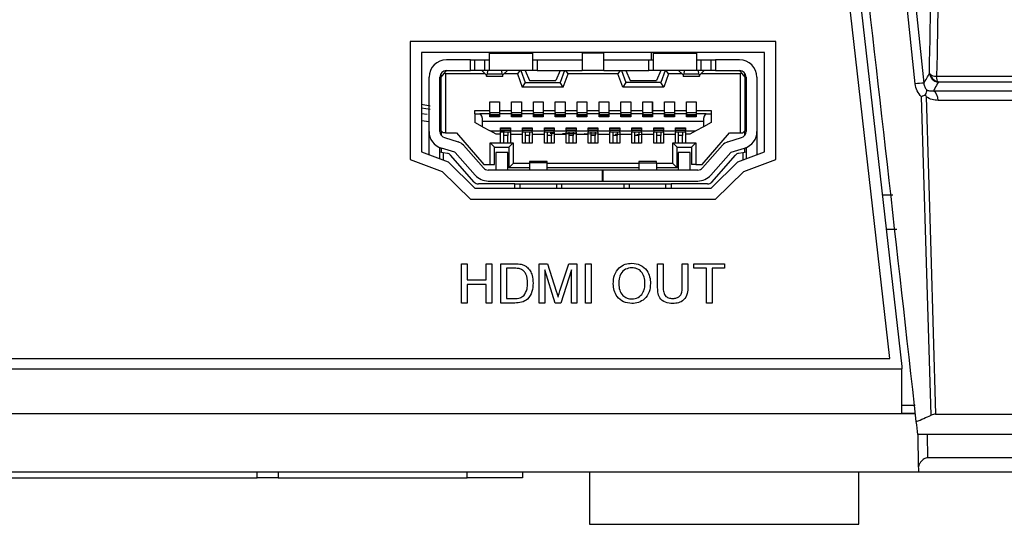
# Model space of a CAD drawing. Units: inches. Extents: x 0 to 34, y 0 to 22.
# Drawn here: x 25.1 to 26, y 9.4 to 9.8 of the extents above; entities that cross this region are included whole.
import ezdxf

# ---------------------------------------------------------------- set-up
doc = ezdxf.new("R2010")
doc.units = ezdxf.units.IN
doc.header["$MEASUREMENT"] = 0

msp = doc.modelspace()

# ---------------------------------------------------------------- linework, layer by layer
at = {"color": 7, "linetype": 'Continuous', "lineweight": 25}
for p, q in [((25.84713, 9.93776), (25.894, 9.52485)), ((25.90609, 9.77961), (25.88895, 9.94182)), ((25.89672, 9.94223), (25.91383, 9.78002)), ((25.88311, 9.53215), (25.83719, 9.93662)), ((25.78049, 9.81776), (25.45144, 9.81776)), ((25.45144, 9.81776), (25.45144, 9.71146)), ((25.78049, 9.71146), (25.78049, 9.81776)), ((25.77049, 9.80776), (25.46144, 9.80776)), ((25.46144, 9.80776), (25.46144, 9.71839)), ((25.52246, 9.80776), (25.52246, 9.80716)), ((25.52246, 9.80716), (25.56183, 9.80716)), ((25.52246, 9.80716), (25.52246, 9.79141)), ((25.56183, 9.80716), (25.56183, 9.80776)), ((25.56183, 9.79141), (25.56183, 9.80716)), ((25.60612, 9.80776), (25.60612, 9.80716)), ((25.62581, 9.80716), (25.60612, 9.80716)), ((25.60612, 9.80716), (25.60612, 9.79141)), ((25.62581, 9.80716), (25.62581, 9.80776)), ((25.62581, 9.79141), (25.62581, 9.80716)), ((25.66834, 9.80776), (25.66845, 9.80126)), ((25.6701, 9.80776), (25.6701, 9.80716)), ((25.6701, 9.80716), (25.6701, 9.79141)), ((25.6701, 9.80716), (25.70947, 9.80716)), ((25.70947, 9.80716), (25.70947, 9.80776)), ((25.70947, 9.79141), (25.70947, 9.80716)), ((25.77049, 9.71839), (25.77049, 9.80776)), ((25.50573, 9.80126), (25.48407, 9.80126)), ((25.50573, 9.79141), (25.50573, 9.80126)), ((25.50573, 9.80126), (25.50966, 9.80126)), ((25.50966, 9.79141), (25.50966, 9.80126)), ((25.50966, 9.80126), (25.51852, 9.80126)), ((25.51852, 9.79141), (25.51852, 9.80126)), ((25.51852, 9.80126), (25.52246, 9.80126)), ((25.56183, 9.80126), (25.56577, 9.80126)), ((25.56577, 9.80126), (25.56577, 9.79141)), ((25.56577, 9.80126), (25.60612, 9.80126)), ((25.62581, 9.80126), (25.66616, 9.80126)), ((25.66616, 9.79141), (25.66616, 9.80126)), ((25.66616, 9.80126), (25.6701, 9.80126)), ((25.70947, 9.80126), (25.7134, 9.80126)), ((25.7134, 9.79141), (25.7134, 9.80126)), ((25.7134, 9.80126), (25.72226, 9.80126)), ((25.72226, 9.79141), (25.72226, 9.80126)), ((25.72226, 9.80126), (25.7262, 9.80126)), ((25.7262, 9.80126), (25.7262, 9.79141)), ((25.74785, 9.80126), (25.7262, 9.80126)), ((25.47915, 9.78551), (25.48228, 9.78927)), ((25.47915, 9.78551), (25.47915, 9.78877)), ((25.48228, 9.78927), (25.48407, 9.79141)), ((25.48309, 9.78846), (25.48228, 9.78927)), ((25.48309, 9.78846), (25.48309, 9.73531)), ((25.51895, 9.78846), (25.48309, 9.78846)), ((25.48407, 9.79141), (25.50573, 9.79141)), ((25.50966, 9.79141), (25.50573, 9.79141)), ((25.51852, 9.79141), (25.50966, 9.79141)), ((25.51606, 9.79126), (25.51606, 9.79141)), ((25.51961, 9.78782), (25.51606, 9.79126)), ((25.52246, 9.79141), (25.51852, 9.79141)), ((25.52097, 9.79141), (25.52058, 9.78837)), ((25.53419, 9.78837), (25.52058, 9.78837)), ((25.56183, 9.79141), (25.52246, 9.79141)), ((25.53419, 9.78837), (25.53379, 9.79141)), ((25.5387, 9.79126), (25.53516, 9.78782)), ((25.54789, 9.78846), (25.53581, 9.78846)), ((25.5387, 9.79141), (25.5387, 9.79126)), ((25.54996, 9.79141), (25.54789, 9.78846)), ((25.54789, 9.78846), (25.55218, 9.77665)), ((25.551, 9.79141), (25.55494, 9.78059)), ((25.55494, 9.79141), (25.55888, 9.78256)), ((25.56577, 9.79141), (25.56183, 9.79141)), ((25.56577, 9.79141), (25.60612, 9.79141)), ((25.58644, 9.79141), (25.5825, 9.78256)), ((25.59037, 9.79141), (25.58644, 9.78059)), ((25.58919, 9.77665), (25.59349, 9.78846)), ((25.59349, 9.78846), (25.59142, 9.79141)), ((25.63844, 9.78846), (25.59349, 9.78846)), ((25.62581, 9.79141), (25.60612, 9.79141)), ((25.62581, 9.79141), (25.66616, 9.79141)), ((25.64051, 9.79141), (25.63844, 9.78846)), ((25.64273, 9.77665), (25.63844, 9.78846)), ((25.64155, 9.79141), (25.64549, 9.78059)), ((25.64549, 9.79141), (25.64943, 9.78256)), ((25.6701, 9.79141), (25.66616, 9.79141)), ((25.70947, 9.79141), (25.6701, 9.79141)), ((25.67699, 9.79141), (25.67305, 9.78256)), ((25.68092, 9.79141), (25.67699, 9.78059)), ((25.68404, 9.78846), (25.67974, 9.77665)), ((25.68404, 9.78846), (25.68197, 9.79141)), ((25.69611, 9.78846), (25.68404, 9.78846)), ((25.69323, 9.79126), (25.69323, 9.79141)), ((25.69323, 9.79126), (25.69677, 9.78782)), ((25.69813, 9.79141), (25.69774, 9.78837)), ((25.71135, 9.78837), (25.69774, 9.78837)), ((25.7134, 9.79141), (25.70947, 9.79141)), ((25.71135, 9.78837), (25.71096, 9.79141)), ((25.71232, 9.78782), (25.71587, 9.79126)), ((25.74884, 9.78846), (25.71298, 9.78846)), ((25.72226, 9.79141), (25.7134, 9.79141)), ((25.71587, 9.79141), (25.71587, 9.79126)), ((25.7262, 9.79141), (25.72226, 9.79141)), ((25.7262, 9.79141), (25.74785, 9.79141)), ((25.74785, 9.79141), (25.74964, 9.78927)), ((25.74964, 9.78927), (25.74884, 9.78846)), ((25.74884, 9.73531), (25.74884, 9.78846)), ((25.74964, 9.78927), (25.75277, 9.78551)), ((25.75277, 9.78551), (25.75277, 9.78877)), ((25.46833, 9.73672), (25.46833, 9.78551)), ((25.47817, 9.73672), (25.47817, 9.78551)), ((25.47915, 9.73728), (25.47915, 9.78551)), ((25.52005, 9.78649), (25.53471, 9.78649)), ((25.55494, 9.78059), (25.55218, 9.77665)), ((25.55494, 9.78059), (25.58644, 9.78059)), ((25.55888, 9.78256), (25.5825, 9.78256)), ((25.58919, 9.77665), (25.58644, 9.78059)), ((25.64549, 9.78059), (25.64273, 9.77665)), ((25.67699, 9.78059), (25.64549, 9.78059)), ((25.64943, 9.78256), (25.67305, 9.78256)), ((25.67974, 9.77665), (25.67699, 9.78059)), ((25.69722, 9.78649), (25.71188, 9.78649)), ((25.75277, 9.78551), (25.75277, 9.73728)), ((25.75376, 9.78551), (25.75376, 9.73672)), ((25.7636, 9.78551), (25.7636, 9.73672)), ((25.58919, 9.77665), (25.55218, 9.77665)), ((25.67974, 9.77665), (25.64273, 9.77665)), ((25.47915, 9.76759), (25.47817, 9.76759)), ((25.52295, 9.76346), (25.53181, 9.76346)), ((25.52295, 9.75539), (25.52295, 9.76346)), ((25.53181, 9.76346), (25.53181, 9.75539)), ((25.54264, 9.76346), (25.55149, 9.76346)), ((25.54264, 9.75539), (25.54264, 9.76346)), ((25.55149, 9.76346), (25.55149, 9.75539)), ((25.56232, 9.76346), (25.57118, 9.76346)), ((25.56232, 9.75539), (25.56232, 9.76346)), ((25.57118, 9.76346), (25.57118, 9.75539)), ((25.58201, 9.76346), (25.59087, 9.76346)), ((25.58201, 9.75539), (25.58201, 9.76346)), ((25.59087, 9.76346), (25.59087, 9.75539)), ((25.60169, 9.76346), (25.61055, 9.76346)), ((25.60169, 9.75539), (25.60169, 9.76346)), ((25.61055, 9.76346), (25.61055, 9.75539)), ((25.62138, 9.76346), (25.63024, 9.76346)), ((25.62138, 9.75539), (25.62138, 9.76346)), ((25.63024, 9.76346), (25.63024, 9.75539)), ((25.64106, 9.76346), (25.64992, 9.76346)), ((25.64106, 9.75539), (25.64106, 9.76346)), ((25.64992, 9.76346), (25.64992, 9.75539)), ((25.66075, 9.76346), (25.66961, 9.76346)), ((25.66075, 9.75539), (25.66075, 9.76346)), ((25.66911, 9.76346), (25.66928, 9.75362)), ((25.66961, 9.76346), (25.66961, 9.75539)), ((25.68043, 9.76346), (25.68929, 9.76346)), ((25.68043, 9.75539), (25.68043, 9.76346)), ((25.68929, 9.76346), (25.68929, 9.75539)), ((25.70012, 9.76346), (25.70898, 9.76346)), ((25.70012, 9.75539), (25.70012, 9.76346)), ((25.70898, 9.76346), (25.70898, 9.75539)), ((25.75277, 9.76759), (25.75376, 9.76759)), ((25.46144, 9.75294), (25.46656, 9.75207)), ((25.47817, 9.75421), (25.47915, 9.75421)), ((25.47915, 9.75401), (25.47817, 9.75401)), ((25.50966, 9.75539), (25.52295, 9.75539)), ((25.50966, 9.75244), (25.50966, 9.75539)), ((25.50966, 9.75244), (25.50966, 9.74456)), ((25.50966, 9.75244), (25.51414, 9.75244)), ((25.52295, 9.75244), (25.51414, 9.75244)), ((25.52295, 9.75362), (25.52295, 9.75539)), ((25.52295, 9.75362), (25.53181, 9.75362)), ((25.52295, 9.75362), (25.52295, 9.75244)), ((25.52295, 9.74968), (25.52295, 9.75244)), ((25.52295, 9.75187), (25.53181, 9.75187)), ((25.53181, 9.75539), (25.53181, 9.75362)), ((25.53181, 9.75539), (25.54264, 9.75539)), ((25.53181, 9.75362), (25.53181, 9.75244)), ((25.53181, 9.75244), (25.53181, 9.74968)), ((25.54264, 9.75244), (25.53181, 9.75244)), ((25.54264, 9.75362), (25.54264, 9.75539)), ((25.54264, 9.75362), (25.55149, 9.75362)), ((25.54264, 9.75362), (25.54264, 9.75244)), ((25.54264, 9.74968), (25.54264, 9.75244)), ((25.54264, 9.75187), (25.55149, 9.75187)), ((25.55149, 9.75539), (25.55149, 9.75362)), ((25.55149, 9.75539), (25.56232, 9.75539)), ((25.55149, 9.75362), (25.55149, 9.75244)), ((25.55149, 9.75244), (25.55149, 9.74968)), ((25.56232, 9.75244), (25.55149, 9.75244)), ((25.56232, 9.75362), (25.56232, 9.75539)), ((25.56232, 9.75362), (25.57118, 9.75362)), ((25.56232, 9.75362), (25.56232, 9.75244)), ((25.56232, 9.74968), (25.56232, 9.75244)), ((25.56232, 9.75187), (25.57118, 9.75187)), ((25.57118, 9.75539), (25.57118, 9.75362)), ((25.57118, 9.75539), (25.58201, 9.75539)), ((25.57118, 9.75362), (25.57118, 9.75244)), ((25.57118, 9.75244), (25.57118, 9.74968)), ((25.58201, 9.75244), (25.57118, 9.75244)), ((25.58201, 9.75362), (25.58201, 9.75539)), ((25.58201, 9.75362), (25.59087, 9.75362)), ((25.58201, 9.75362), (25.58201, 9.75244)), ((25.58201, 9.74968), (25.58201, 9.75244)), ((25.58201, 9.75187), (25.59087, 9.75187)), ((25.59087, 9.75539), (25.59087, 9.75362)), ((25.59087, 9.75539), (25.60169, 9.75539)), ((25.59087, 9.75362), (25.59087, 9.75244)), ((25.59087, 9.75244), (25.59087, 9.74968)), ((25.60169, 9.75244), (25.59087, 9.75244)), ((25.60169, 9.75362), (25.60169, 9.75539)), ((25.60169, 9.75362), (25.61055, 9.75362)), ((25.60169, 9.75362), (25.60169, 9.75244)), ((25.60169, 9.74968), (25.60169, 9.75244)), ((25.60169, 9.75187), (25.61055, 9.75187)), ((25.61055, 9.75539), (25.61055, 9.75362)), ((25.61055, 9.75539), (25.62138, 9.75539)), ((25.61055, 9.75362), (25.61055, 9.75244)), ((25.61055, 9.75244), (25.61055, 9.74968)), ((25.62138, 9.75244), (25.61055, 9.75244)), ((25.62138, 9.75362), (25.62138, 9.75539)), ((25.62138, 9.75362), (25.63024, 9.75362)), ((25.62138, 9.75362), (25.62138, 9.75244)), ((25.62138, 9.74968), (25.62138, 9.75244)), ((25.62138, 9.75187), (25.63024, 9.75187)), ((25.63024, 9.75539), (25.63024, 9.75362)), ((25.63024, 9.75539), (25.64106, 9.75539)), ((25.63024, 9.75362), (25.63024, 9.75244)), ((25.63024, 9.75244), (25.63024, 9.74968)), ((25.64106, 9.75244), (25.63024, 9.75244)), ((25.64106, 9.75362), (25.64106, 9.75539)), ((25.64106, 9.75362), (25.64992, 9.75362)), ((25.64106, 9.75362), (25.64106, 9.75244)), ((25.64106, 9.74968), (25.64106, 9.75244)), ((25.64106, 9.75187), (25.64992, 9.75187)), ((25.64992, 9.75539), (25.64992, 9.75362)), ((25.64992, 9.75539), (25.66075, 9.75539)), ((25.64992, 9.75362), (25.64992, 9.75244)), ((25.64992, 9.75244), (25.64992, 9.74968)), ((25.66075, 9.75244), (25.64992, 9.75244)), ((25.66075, 9.75362), (25.66075, 9.75539)), ((25.66075, 9.75362), (25.66961, 9.75362)), ((25.66075, 9.75362), (25.66075, 9.75244)), ((25.66075, 9.74968), (25.66075, 9.75244)), ((25.66075, 9.75187), (25.66961, 9.75187)), ((25.66961, 9.75539), (25.66961, 9.75362)), ((25.66961, 9.75539), (25.68043, 9.75539)), ((25.66961, 9.75362), (25.66961, 9.75244)), ((25.66961, 9.75244), (25.66961, 9.74968)), ((25.68043, 9.75244), (25.66961, 9.75244)), ((25.68043, 9.75362), (25.68043, 9.75539)), ((25.68043, 9.75362), (25.68929, 9.75362)), ((25.68043, 9.75362), (25.68043, 9.75244)), ((25.68043, 9.74968), (25.68043, 9.75244)), ((25.68043, 9.75187), (25.68929, 9.75187)), ((25.68929, 9.75539), (25.68929, 9.75362)), ((25.68929, 9.75539), (25.70012, 9.75539)), ((25.68929, 9.75362), (25.68929, 9.75244)), ((25.68929, 9.75244), (25.68929, 9.74968)), ((25.70012, 9.75244), (25.68929, 9.75244)), ((25.70012, 9.75362), (25.70012, 9.75539)), ((25.70012, 9.75362), (25.70898, 9.75362)), ((25.70012, 9.75362), (25.70012, 9.75244)), ((25.70012, 9.74968), (25.70012, 9.75244)), ((25.70012, 9.75187), (25.70898, 9.75187)), ((25.70898, 9.75539), (25.70898, 9.75362)), ((25.70898, 9.75539), (25.72226, 9.75539)), ((25.70898, 9.75362), (25.70898, 9.75244)), ((25.70898, 9.75244), (25.70898, 9.74968)), ((25.71778, 9.75244), (25.70898, 9.75244)), ((25.71778, 9.75244), (25.72226, 9.75244)), ((25.72226, 9.75539), (25.72226, 9.75244)), ((25.72226, 9.75244), (25.72226, 9.74456)), ((25.75277, 9.75421), (25.75376, 9.75421)), ((25.75376, 9.75401), (25.75277, 9.75401)), ((25.51655, 9.74082), (25.50966, 9.74456)), ((25.51655, 9.74082), (25.51655, 9.74555)), ((25.71537, 9.74555), (25.51655, 9.74555)), ((25.52295, 9.75052), (25.53181, 9.75052)), ((25.53181, 9.75027), (25.52295, 9.75027)), ((25.53181, 9.74968), (25.52295, 9.74968)), ((25.54264, 9.75052), (25.55149, 9.75052)), ((25.55149, 9.75027), (25.54264, 9.75027)), ((25.55149, 9.74968), (25.54264, 9.74968)), ((25.56232, 9.75052), (25.57118, 9.75052)), ((25.57118, 9.75027), (25.56232, 9.75027)), ((25.57118, 9.74968), (25.56232, 9.74968)), ((25.58201, 9.75052), (25.59087, 9.75052)), ((25.59087, 9.75027), (25.58201, 9.75027)), ((25.59087, 9.74968), (25.58201, 9.74968)), ((25.60169, 9.75052), (25.61055, 9.75052)), ((25.61055, 9.75027), (25.60169, 9.75027)), ((25.61055, 9.74968), (25.60169, 9.74968)), ((25.62138, 9.75052), (25.63024, 9.75052)), ((25.63024, 9.75027), (25.62138, 9.75027)), ((25.63024, 9.74968), (25.62138, 9.74968)), ((25.64106, 9.75052), (25.64992, 9.75052)), ((25.64992, 9.75027), (25.64106, 9.75027)), ((25.64992, 9.74968), (25.64106, 9.74968)), ((25.66075, 9.75052), (25.66961, 9.75052)), ((25.66961, 9.75027), (25.66075, 9.75027)), ((25.66961, 9.74968), (25.66075, 9.74968)), ((25.68043, 9.75052), (25.68929, 9.75052)), ((25.68929, 9.75027), (25.68043, 9.75027)), ((25.68929, 9.74968), (25.68043, 9.74968)), ((25.70012, 9.75052), (25.70898, 9.75052)), ((25.70898, 9.75027), (25.70012, 9.75027)), ((25.70898, 9.74968), (25.70012, 9.74968)), ((25.71537, 9.74555), (25.71537, 9.74082)), ((25.72226, 9.74456), (25.71537, 9.74082)), ((25.46833, 9.7158), (25.46833, 9.73672)), ((25.47867, 9.73433), (25.47915, 9.73433)), ((25.47915, 9.73728), (25.48112, 9.73531)), ((25.47915, 9.73728), (25.47915, 9.73346)), ((25.48309, 9.73531), (25.48112, 9.73531)), ((25.48309, 9.73531), (25.49293, 9.73531)), ((25.49293, 9.73531), (25.51754, 9.70677)), ((25.51655, 9.74082), (25.52344, 9.73708)), ((25.52344, 9.73708), (25.53279, 9.73708)), ((25.52888, 9.73413), (25.52344, 9.73708)), ((25.53279, 9.73413), (25.52888, 9.73413)), ((25.53279, 9.73984), (25.54165, 9.73984)), ((25.53279, 9.73708), (25.53279, 9.73984)), ((25.53279, 9.73925), (25.54165, 9.73925)), ((25.54165, 9.739), (25.53279, 9.739)), ((25.54165, 9.73765), (25.53279, 9.73765)), ((25.53279, 9.73708), (25.53279, 9.7359)), ((25.54165, 9.7359), (25.53279, 9.7359)), ((25.53279, 9.73413), (25.53279, 9.7359)), ((25.53279, 9.72645), (25.53279, 9.73413)), ((25.53525, 9.7359), (25.53525, 9.73286)), ((25.53919, 9.7359), (25.53919, 9.73286)), ((25.54165, 9.73984), (25.54165, 9.73708)), ((25.54165, 9.73708), (25.55248, 9.73708)), ((25.54165, 9.7359), (25.54165, 9.73708)), ((25.54165, 9.7359), (25.54165, 9.73413)), ((25.54165, 9.73413), (25.55248, 9.73413)), ((25.54165, 9.73413), (25.54165, 9.72645)), ((25.55248, 9.73984), (25.56134, 9.73984)), ((25.55248, 9.73708), (25.55248, 9.73984)), ((25.55248, 9.73925), (25.56134, 9.73925)), ((25.56134, 9.739), (25.55248, 9.739)), ((25.56134, 9.73765), (25.55248, 9.73765)), ((25.55248, 9.73708), (25.55248, 9.7359)), ((25.56134, 9.7359), (25.55248, 9.7359)), ((25.55248, 9.73413), (25.55248, 9.7359)), ((25.55248, 9.72606), (25.55248, 9.73413)), ((25.55494, 9.7359), (25.55494, 9.73286)), ((25.55888, 9.7359), (25.55888, 9.73286)), ((25.56134, 9.73984), (25.56134, 9.73708)), ((25.56134, 9.73708), (25.57216, 9.73708)), ((25.56134, 9.7359), (25.56134, 9.73708)), ((25.56134, 9.7359), (25.56134, 9.73413)), ((25.56134, 9.73413), (25.57216, 9.73413)), ((25.56134, 9.73413), (25.56134, 9.72606)), ((25.57216, 9.73984), (25.58102, 9.73984)), ((25.57216, 9.73708), (25.57216, 9.73984)), ((25.57216, 9.73925), (25.58102, 9.73925)), ((25.58102, 9.739), (25.57216, 9.739)), ((25.58102, 9.73765), (25.57216, 9.73765)), ((25.57216, 9.73708), (25.57216, 9.7359)), ((25.58102, 9.7359), (25.57216, 9.7359)), ((25.57216, 9.73413), (25.57216, 9.7359)), ((25.57216, 9.72606), (25.57216, 9.73413)), ((25.57462, 9.7359), (25.57462, 9.73286)), ((25.57856, 9.7359), (25.57856, 9.73286)), ((25.58102, 9.73984), (25.58102, 9.73708)), ((25.58102, 9.73708), (25.59185, 9.73708)), ((25.58102, 9.7359), (25.58102, 9.73708)), ((25.58102, 9.7359), (25.58102, 9.73413)), ((25.58102, 9.73413), (25.59185, 9.73413)), ((25.58102, 9.73413), (25.58102, 9.72606)), ((25.59185, 9.73984), (25.60071, 9.73984)), ((25.59185, 9.73708), (25.59185, 9.73984)), ((25.59185, 9.73925), (25.60071, 9.73925)), ((25.60071, 9.739), (25.59185, 9.739)), ((25.60071, 9.73765), (25.59185, 9.73765)), ((25.59185, 9.73708), (25.59185, 9.7359)), ((25.60071, 9.7359), (25.59185, 9.7359)), ((25.59185, 9.73413), (25.59185, 9.7359)), ((25.59185, 9.72606), (25.59185, 9.73413)), ((25.59431, 9.7359), (25.59431, 9.73286)), ((25.59825, 9.7359), (25.59825, 9.73286)), ((25.60071, 9.73984), (25.60071, 9.73708)), ((25.60071, 9.73708), (25.61153, 9.73708)), ((25.60071, 9.7359), (25.60071, 9.73708)), ((25.60071, 9.7359), (25.60071, 9.73413)), ((25.60071, 9.73413), (25.61153, 9.73413)), ((25.60071, 9.73413), (25.60071, 9.72606)), ((25.61153, 9.73984), (25.62039, 9.73984)), ((25.61153, 9.73708), (25.61153, 9.73984)), ((25.61153, 9.73925), (25.62039, 9.73925)), ((25.62039, 9.739), (25.61153, 9.739)), ((25.62039, 9.73765), (25.61153, 9.73765)), ((25.61153, 9.73708), (25.61153, 9.7359)), ((25.62039, 9.7359), (25.61153, 9.7359)), ((25.61153, 9.73413), (25.61153, 9.7359)), ((25.61153, 9.72606), (25.61153, 9.73413)), ((25.61399, 9.7359), (25.61399, 9.73286)), ((25.61793, 9.7359), (25.61793, 9.73286)), ((25.62039, 9.73984), (25.62039, 9.73708)), ((25.62039, 9.73708), (25.63122, 9.73708)), ((25.62039, 9.7359), (25.62039, 9.73708)), ((25.62039, 9.7359), (25.62039, 9.73413)), ((25.62039, 9.73413), (25.63122, 9.73413)), ((25.62039, 9.73413), (25.62039, 9.72606)), ((25.63122, 9.73984), (25.64008, 9.73984)), ((25.63122, 9.73708), (25.63122, 9.73984)), ((25.63122, 9.73925), (25.64008, 9.73925)), ((25.64008, 9.739), (25.63122, 9.739)), ((25.64008, 9.73765), (25.63122, 9.73765)), ((25.63122, 9.73708), (25.63122, 9.7359)), ((25.64008, 9.7359), (25.63122, 9.7359)), ((25.63122, 9.73413), (25.63122, 9.7359)), ((25.63122, 9.72606), (25.63122, 9.73413)), ((25.63368, 9.7359), (25.63368, 9.73286)), ((25.63762, 9.7359), (25.63762, 9.73286)), ((25.64008, 9.73984), (25.64008, 9.73708)), ((25.64008, 9.73708), (25.6509, 9.73708)), ((25.64008, 9.7359), (25.64008, 9.73708)), ((25.64008, 9.7359), (25.64008, 9.73413)), ((25.64008, 9.73413), (25.6509, 9.73413)), ((25.64008, 9.73413), (25.64008, 9.72606)), ((25.6509, 9.73984), (25.65976, 9.73984)), ((25.6509, 9.73708), (25.6509, 9.73984)), ((25.6509, 9.73925), (25.65976, 9.73925)), ((25.65976, 9.739), (25.6509, 9.739)), ((25.65976, 9.73765), (25.6509, 9.73765)), ((25.6509, 9.73708), (25.6509, 9.7359)), ((25.65976, 9.7359), (25.6509, 9.7359)), ((25.6509, 9.73413), (25.6509, 9.7359)), ((25.6509, 9.72606), (25.6509, 9.73413)), ((25.65337, 9.7359), (25.65337, 9.73286)), ((25.6573, 9.7359), (25.6573, 9.73286)), ((25.65976, 9.73984), (25.65976, 9.73708)), ((25.65976, 9.73708), (25.67059, 9.73708)), ((25.65976, 9.7359), (25.65976, 9.73708)), ((25.65976, 9.7359), (25.65976, 9.73413)), ((25.65976, 9.73413), (25.67059, 9.73413)), ((25.65976, 9.73413), (25.65976, 9.72606)), ((25.67059, 9.73984), (25.67945, 9.73984)), ((25.67059, 9.73708), (25.67059, 9.73984)), ((25.67059, 9.73925), (25.67945, 9.73925)), ((25.67945, 9.739), (25.67059, 9.739)), ((25.67945, 9.73765), (25.67059, 9.73765)), ((25.67059, 9.73708), (25.67059, 9.7359)), ((25.67945, 9.7359), (25.67059, 9.7359)), ((25.67059, 9.73413), (25.67059, 9.7359)), ((25.67059, 9.72606), (25.67059, 9.73413)), ((25.67305, 9.7359), (25.67305, 9.73286)), ((25.67699, 9.7359), (25.67699, 9.73286)), ((25.67945, 9.73984), (25.67945, 9.73708)), ((25.67945, 9.73708), (25.69027, 9.73708)), ((25.67945, 9.7359), (25.67945, 9.73708)), ((25.67945, 9.7359), (25.67945, 9.73413)), ((25.67945, 9.73413), (25.69027, 9.73413)), ((25.67945, 9.73413), (25.67945, 9.72606)), ((25.69027, 9.73984), (25.69913, 9.73984)), ((25.69027, 9.73708), (25.69027, 9.73984)), ((25.69027, 9.73925), (25.69913, 9.73925)), ((25.69913, 9.739), (25.69027, 9.739)), ((25.69913, 9.73765), (25.69027, 9.73765)), ((25.69027, 9.73708), (25.69027, 9.7359)), ((25.69913, 9.7359), (25.69027, 9.7359)), ((25.69027, 9.73413), (25.69027, 9.7359)), ((25.69027, 9.72645), (25.69027, 9.73413)), ((25.69274, 9.7359), (25.69274, 9.73286)), ((25.69667, 9.7359), (25.69667, 9.73286)), ((25.69913, 9.73984), (25.69913, 9.73708)), ((25.69913, 9.73708), (25.70848, 9.73708)), ((25.69913, 9.7359), (25.69913, 9.73708)), ((25.69913, 9.7359), (25.69913, 9.73413)), ((25.70304, 9.73413), (25.69913, 9.73413)), ((25.69913, 9.73413), (25.69913, 9.72645)), ((25.70848, 9.73708), (25.70304, 9.73413)), ((25.71537, 9.74082), (25.70848, 9.73708)), ((25.71439, 9.70677), (25.73899, 9.73531)), ((25.73899, 9.73531), (25.74884, 9.73531)), ((25.74884, 9.73531), (25.75081, 9.73531)), ((25.75277, 9.73728), (25.75081, 9.73531)), ((25.75277, 9.73346), (25.75277, 9.73728)), ((25.75277, 9.73433), (25.75325, 9.73433)), ((25.7636, 9.73672), (25.7636, 9.7158)), ((25.48234, 9.73108), (25.49444, 9.72735)), ((25.52344, 9.70677), (25.52344, 9.72645)), ((25.52344, 9.72645), (25.53279, 9.72645)), ((25.52344, 9.72645), (25.52738, 9.72252)), ((25.53279, 9.72606), (25.53279, 9.72645)), ((25.54165, 9.72606), (25.53279, 9.72606)), ((25.53919, 9.73286), (25.53525, 9.73286)), ((25.53525, 9.73286), (25.53525, 9.72606)), ((25.53919, 9.72606), (25.53919, 9.73286)), ((25.54018, 9.72252), (25.54411, 9.72645)), ((25.54165, 9.72645), (25.54411, 9.72645)), ((25.54165, 9.72645), (25.54165, 9.72606)), ((25.54411, 9.72645), (25.54411, 9.70775)), ((25.56134, 9.72606), (25.55248, 9.72606)), ((25.55888, 9.73286), (25.55494, 9.73286)), ((25.55494, 9.73286), (25.55494, 9.72606)), ((25.55888, 9.72606), (25.55888, 9.73286)), ((25.58102, 9.72606), (25.57216, 9.72606)), ((25.57856, 9.73286), (25.57462, 9.73286)), ((25.57462, 9.73286), (25.57462, 9.72606)), ((25.57856, 9.72606), (25.57856, 9.73286)), ((25.60071, 9.72606), (25.59185, 9.72606)), ((25.59825, 9.73286), (25.59431, 9.73286)), ((25.59431, 9.73286), (25.59431, 9.72606)), ((25.59825, 9.72606), (25.59825, 9.73286)), ((25.62039, 9.72606), (25.61153, 9.72606)), ((25.61793, 9.73286), (25.61399, 9.73286)), ((25.61399, 9.73286), (25.61399, 9.72606)), ((25.61793, 9.72606), (25.61793, 9.73286)), ((25.64008, 9.72606), (25.63122, 9.72606)), ((25.63762, 9.73286), (25.63368, 9.73286)), ((25.63368, 9.73286), (25.63368, 9.72606)), ((25.63762, 9.72606), (25.63762, 9.73286)), ((25.65976, 9.72606), (25.6509, 9.72606)), ((25.6573, 9.73286), (25.65337, 9.73286)), ((25.65337, 9.73286), (25.65337, 9.72606)), ((25.6573, 9.72606), (25.6573, 9.73286)), ((25.67945, 9.72606), (25.67059, 9.72606)), ((25.67699, 9.73286), (25.67305, 9.73286)), ((25.67305, 9.73286), (25.67305, 9.72606)), ((25.67699, 9.72606), (25.67699, 9.73286)), ((25.68781, 9.72645), (25.69175, 9.72252)), ((25.68781, 9.72645), (25.69027, 9.72645)), ((25.68781, 9.70775), (25.68781, 9.72645)), ((25.69027, 9.72606), (25.69027, 9.72645)), ((25.69913, 9.72606), (25.69027, 9.72606)), ((25.69667, 9.73286), (25.69274, 9.73286)), ((25.69274, 9.73286), (25.69274, 9.72606)), ((25.69667, 9.72606), (25.69667, 9.73286)), ((25.69913, 9.72645), (25.70848, 9.72645)), ((25.69913, 9.72645), (25.69913, 9.72606)), ((25.70848, 9.72645), (25.70455, 9.72252)), ((25.70848, 9.72645), (25.70848, 9.70677)), ((25.73749, 9.72735), (25.74959, 9.73108)), ((25.46144, 9.71839), (25.48555, 9.70933)), ((25.47817, 9.71799), (25.47817, 9.72212)), ((25.48112, 9.71753), (25.47817, 9.71799)), ((25.47817, 9.7121), (25.47817, 9.71799)), ((25.47915, 9.72176), (25.47915, 9.71783)), ((25.49154, 9.71795), (25.47944, 9.72167)), ((25.48112, 9.71753), (25.48112, 9.71099)), ((25.48483, 9.71694), (25.48112, 9.71753)), ((25.50986, 9.69735), (25.49199, 9.71765)), ((25.49938, 9.72416), (25.51725, 9.70385)), ((25.52738, 9.72252), (25.54018, 9.72252)), ((25.52738, 9.70677), (25.52738, 9.72252)), ((25.53919, 9.71759), (25.52837, 9.71759)), ((25.52837, 9.71759), (25.52837, 9.70185)), ((25.53919, 9.70185), (25.53919, 9.71759)), ((25.54018, 9.72252), (25.54018, 9.70382)), ((25.69175, 9.72252), (25.70455, 9.72252)), ((25.69175, 9.70382), (25.69175, 9.72252)), ((25.69274, 9.71759), (25.69274, 9.70185)), ((25.70356, 9.71759), (25.69274, 9.71759)), ((25.70356, 9.70185), (25.70356, 9.71759)), ((25.70455, 9.72252), (25.70455, 9.70677)), ((25.71468, 9.70385), (25.73255, 9.72416)), ((25.73993, 9.71765), (25.72206, 9.69735)), ((25.74038, 9.71795), (25.75248, 9.72167)), ((25.74638, 9.70933), (25.77049, 9.71839)), ((25.75081, 9.71753), (25.74709, 9.71694)), ((25.75376, 9.71799), (25.75081, 9.71753)), ((25.75081, 9.71753), (25.75081, 9.71099)), ((25.75277, 9.71783), (25.75277, 9.72176)), ((25.75376, 9.72212), (25.75376, 9.71799)), ((25.75376, 9.71799), (25.75376, 9.7121)), ((25.45144, 9.71146), (25.48006, 9.70071)), ((25.48555, 9.70933), (25.50966, 9.68571)), ((25.50908, 9.69112), (25.48777, 9.71533)), ((25.54411, 9.70775), (25.54018, 9.70382)), ((25.55888, 9.70775), (25.54411, 9.70775)), ((25.57462, 9.70972), (25.55888, 9.70972)), ((25.55888, 9.70972), (25.55888, 9.70826)), ((25.57462, 9.70826), (25.55888, 9.70826)), ((25.55888, 9.70826), (25.55888, 9.70185)), ((25.57462, 9.70826), (25.57462, 9.70972)), ((25.57462, 9.70185), (25.57462, 9.70826)), ((25.6573, 9.70775), (25.57462, 9.70775)), ((25.67305, 9.70972), (25.6573, 9.70972)), ((25.6573, 9.70972), (25.6573, 9.70826)), ((25.6573, 9.70826), (25.67305, 9.70826)), ((25.6573, 9.70826), (25.6573, 9.70185)), ((25.67305, 9.70826), (25.67305, 9.70972)), ((25.67305, 9.70826), (25.67305, 9.70185)), ((25.68781, 9.70775), (25.67305, 9.70775)), ((25.69175, 9.70382), (25.68781, 9.70775)), ((25.72226, 9.68571), (25.74638, 9.70933)), ((25.72285, 9.69112), (25.74416, 9.71533)), ((25.75187, 9.70071), (25.78049, 9.71146)), ((25.48006, 9.70071), (25.50558, 9.67571)), ((25.51754, 9.70677), (25.52344, 9.70677)), ((25.62462, 9.70185), (25.52168, 9.70185)), ((25.52344, 9.70677), (25.52738, 9.70677)), ((25.55888, 9.70382), (25.54018, 9.70382)), ((25.6573, 9.70382), (25.57462, 9.70382)), ((25.62462, 9.692), (25.62462, 9.70185)), ((25.62462, 9.70185), (25.62482, 9.70185)), ((25.62482, 9.70185), (25.62482, 9.692)), ((25.71024, 9.70185), (25.62482, 9.70185)), ((25.69175, 9.70382), (25.67305, 9.70382)), ((25.70848, 9.70677), (25.70455, 9.70677)), ((25.70848, 9.70677), (25.71439, 9.70677)), ((25.72634, 9.67571), (25.75187, 9.70071)), ((25.54559, 9.68944), (25.51278, 9.68944)), ((25.52168, 9.692), (25.62462, 9.692)), ((25.54559, 9.68571), (25.54559, 9.68944)), ((25.54559, 9.68944), (25.55051, 9.68944)), ((25.55051, 9.68944), (25.58299, 9.68944)), ((25.58299, 9.68944), (25.58791, 9.68944)), ((25.58791, 9.68571), (25.58791, 9.68944)), ((25.58791, 9.68944), (25.64401, 9.68944)), ((25.62482, 9.692), (25.62462, 9.692)), ((25.62482, 9.692), (25.71024, 9.692)), ((25.64401, 9.68571), (25.64401, 9.68944)), ((25.64401, 9.68944), (25.64894, 9.68944)), ((25.64894, 9.68944), (25.68142, 9.68944)), ((25.68142, 9.68944), (25.68634, 9.68944)), ((25.68634, 9.68944), (25.68634, 9.68571)), ((25.71915, 9.68944), (25.68634, 9.68944)), ((25.50966, 9.68571), (25.72226, 9.68571)), ((25.50558, 9.67571), (25.72634, 9.67571)), ((25.87644, 9.6796), (25.88605, 9.6796)), ((25.87995, 9.6486), (25.88961, 9.6486)), ((25.49761, 9.61754), (25.5026, 9.61754)), ((25.49761, 9.58215), (25.49761, 9.61754)), ((25.5026, 9.61754), (25.5026, 9.60302)), ((25.51984, 9.61754), (25.52483, 9.61754)), ((25.51984, 9.60302), (25.51984, 9.61754)), ((25.52483, 9.61754), (25.52483, 9.58215)), ((25.533, 9.61754), (25.5451, 9.61754)), ((25.533, 9.58215), (25.533, 9.61754)), ((25.53799, 9.61346), (25.53799, 9.58623)), ((25.54517, 9.61346), (25.53799, 9.61346)), ((25.56748, 9.61754), (25.57499, 9.61754)), ((25.56748, 9.58215), (25.56748, 9.61754)), ((25.58186, 9.58215), (25.57247, 9.6121)), ((25.57247, 9.6121), (25.57247, 9.58215)), ((25.57499, 9.61754), (25.5829, 9.59271)), ((25.58623, 9.59313), (25.59407, 9.61754)), ((25.59652, 9.6121), (25.58708, 9.58215)), ((25.59407, 9.61754), (25.60151, 9.61754)), ((25.59652, 9.58215), (25.59652, 9.6121)), ((25.60151, 9.61754), (25.60151, 9.58215)), ((25.60923, 9.61754), (25.61422, 9.61754)), ((25.60923, 9.58215), (25.60923, 9.61754)), ((25.61422, 9.61754), (25.61422, 9.58215)), ((25.67411, 9.61754), (25.6791, 9.61754)), ((25.67411, 9.59718), (25.67411, 9.61754)), ((25.6791, 9.61754), (25.6791, 9.59741)), ((25.69634, 9.61754), (25.70133, 9.61754)), ((25.69634, 9.59741), (25.69634, 9.61754)), ((25.70133, 9.61754), (25.70133, 9.59718)), ((25.70678, 9.61754), (25.73445, 9.61754)), ((25.70678, 9.61346), (25.70678, 9.61754)), ((25.71812, 9.61346), (25.70678, 9.61346)), ((25.71812, 9.58215), (25.71812, 9.61346)), ((25.73445, 9.61346), (25.72311, 9.61346)), ((25.72311, 9.61346), (25.72311, 9.58215)), ((25.73445, 9.61754), (25.73445, 9.61346)), ((25.5026, 9.60302), (25.51984, 9.60302)), ((25.51984, 9.59894), (25.5026, 9.59894)), ((25.5026, 9.59894), (25.5026, 9.58215)), ((25.51984, 9.58215), (25.51984, 9.59894)), ((25.53799, 9.58623), (25.54529, 9.58623)), ((25.5026, 9.58215), (25.49761, 9.58215)), ((25.52483, 9.58215), (25.51984, 9.58215)), ((25.54568, 9.58215), (25.533, 9.58215)), ((25.57247, 9.58215), (25.56748, 9.58215)), ((25.58708, 9.58215), (25.58186, 9.58215)), ((25.60151, 9.58215), (25.59652, 9.58215)), ((25.61422, 9.58215), (25.60923, 9.58215)), ((25.72311, 9.58215), (25.71812, 9.58215)), ((23.78204, 9.53215), (25.88311, 9.53215)), ((23.77115, 9.52298), (25.894, 9.52298)), ((25.894, 9.52485), (25.894, 9.52298)), ((25.894, 9.48235), (25.894, 9.52298)), ((25.894, 9.49024), (25.90613, 9.49024)), ((25.90628, 9.48235), (23.75887, 9.48235)), ((25.90629, 9.4826), (25.894, 9.4826)), ((25.90161, 9.48235), (25.90161, 9.4826)), ((25.92447, 9.482), (26.61159, 9.482)), ((26.59319, 9.4636), (25.90838, 9.4636)), ((25.90916, 9.43458), (25.90865, 9.4636)), ((26.56289, 9.44285), (25.91715, 9.44285)), ((25.90924, 9.42985), (23.75591, 9.42985)), ((24.35158, 9.42485), (25.31358, 9.42485)), ((25.31358, 9.42485), (25.31358, 9.42985)), ((25.33258, 9.42485), (25.31358, 9.42485)), ((25.33258, 9.42985), (25.33258, 9.42485)), ((25.33258, 9.42485), (25.50258, 9.42485)), ((25.50258, 9.42485), (25.50258, 9.42985)), ((25.55258, 9.42485), (25.50258, 9.42485)), ((25.55258, 9.42985), (25.55258, 9.42485)), ((25.61267, 9.42985), (25.61267, 9.38285)), ((25.85517, 9.38285), (25.85517, 9.42985)), ((26.54988, 9.42985), (25.90924, 9.42985)), ((25.61267, 9.38285), (25.85517, 9.38285))]:
    msp.add_line(p, q, dxfattribs=at)
at = {"color": 8, "linetype": 'Continuous', "lineweight": 25}
for p, q in [((25.46144, 9.76121), (25.46931, 9.75985)), ((25.46931, 9.75631), (25.46144, 9.75767)), ((25.46833, 9.74541), (25.46144, 9.74629)), ((25.53634, 9.7367), (25.53284, 9.73715)), ((25.58124, 9.73474), (25.57733, 9.73479)), ((25.6008, 9.73448), (25.5884, 9.73464)), ((25.62036, 9.73423), (25.60809, 9.73439)), ((25.63991, 9.73397), (25.636, 9.73403)), ((25.65947, 9.73372), (25.65556, 9.73377)), ((25.55051, 9.68571), (25.55051, 9.68944)), ((25.58299, 9.68944), (25.58299, 9.68571)), ((25.64894, 9.68571), (25.64894, 9.68944)), ((25.68142, 9.68571), (25.68142, 9.68944)), ((25.91678, 9.4636), (25.91715, 9.44285))]:
    msp.add_line(p, q, dxfattribs=at)
at = {"color": 7, "linetype": 'Continuous', "lineweight": 25, "flags": 128}
for points in [[(25.92041, 9.48104), (25.91599, 9.62853), (25.9118, 9.76791)], [(25.91592, 9.76791), (25.92009, 9.62853), (25.92447, 9.482)]]:
    msp.add_lwpolyline(points, dxfattribs=at)
at = {"color": 7, "linetype": 'Continuous', "lineweight": 25}
for centre, radius, start, end in [((25.32524, 8.92628), 1.5, 35.00469, 65.54841), ((25.48407, 9.78551), 0.01575, 90, 180), ((25.74785, 9.78551), 0.01575, 0, 90), ((25.48407, 9.78551), 0.00591, 90, 180), ((25.74785, 9.78551), 0.00591, 0, 90), ((25.92876, 9.79061), 0.01, 188.6994, 257.62113), ((25.92945, 9.791), 0.01024, 196.49026, 255.23131), ((25.91279, 9.72646), 0.05357, 88.88933, 97.18209), ((25.91651, 9.76506), 0.01019, 357.66944, 54.08216), ((25.48407, 9.73672), 0.01575, 180, 252.89727), ((25.48407, 9.73672), 0.00591, 180, 252.89727), ((25.74785, 9.73672), 0.00591, 287.10273, 0), ((25.74785, 9.73672), 0.01575, 287.10273, 0), ((25.49125, 9.717), 0.01083, 41.34778, 72.89727), ((25.74067, 9.717), 0.01083, 107.10273, 138.65222), ((25.48407, 9.71208), 0.00492, 41.34778, 81.1042), ((25.49125, 9.717), 0.000984, 41.34778, 72.89727), ((25.74067, 9.717), 0.000984, 107.10273, 138.65222), ((25.74785, 9.71208), 0.00492, 98.8958, 138.65222), ((25.52168, 9.70775), 0.00591, 221.34778, 270), ((25.71024, 9.70775), 0.00591, 270, 318.65222), ((25.51278, 9.69437), 0.00492, 221.34778, 270), ((25.52168, 9.70775), 0.01575, 221.34778, 270), ((25.71024, 9.70775), 0.01575, 270, 318.65222), ((25.71915, 9.69437), 0.00492, 270, 318.65222)]:
    msp.add_arc(centre, radius, start, end, dxfattribs=at)
for centre, major_axis, ratio, start_param, end_param in [((25.52005, 9.80027), (0, 0.01378), 0.075342, 2.698682, 3.670149), ((25.53471, 9.80027), (0, 0.01378), 0.075342, 2.613036, 3.584504), ((25.69722, 9.80027), (0, 0.01378), 0.075342, 2.698682, 3.670149), ((25.71188, 9.80027), (0, 0.01378), 0.075342, 2.613036, 3.584504), ((25.51414, 9.74555), (0, 0.00689), 0.35, 4.712389, 6.283185), ((25.71778, 9.74555), (0, 0.00689), 0.35, 0, 1.570796)]:
    msp.add_ellipse(centre, major_axis=major_axis, ratio=ratio, start_param=start_param, end_param=end_param, dxfattribs=at)
for points in [[(25.90707, 9.47536), (25.88982, 9.62981), (25.87234, 9.78423), (25.85458, 9.93862)], [(25.91887, 9.78909), (25.91992, 9.84297), (25.92061, 9.89278), (25.92017, 9.93901)], [(25.92684, 9.93131), (25.92717, 9.88654), (25.92643, 9.83836), (25.92533, 9.7863)], [(25.91383, 9.78002), (25.91561, 9.78304), (25.91729, 9.78607), (25.91887, 9.78909)], [(25.91887, 9.78909), (25.91904, 9.78876), (25.91929, 9.78843), (25.91964, 9.7881)], [(25.91964, 9.7881), (25.92078, 9.78699), (25.92281, 9.78638), (25.92533, 9.7863)], [(25.9118, 9.76791), (25.90855, 9.77096), (25.90656, 9.77516), (25.90609, 9.77961)], [(25.92684, 9.7811), (25.92588, 9.78205), (25.92536, 9.78391), (25.92533, 9.7863)], [(25.92684, 9.7811), (25.92674, 9.78102), (25.92667, 9.78093), (25.92662, 9.78083)], [(25.91514, 9.76954), (25.91413, 9.769), (25.91299, 9.76845), (25.9118, 9.76791)], [(25.91514, 9.76954), (25.9162, 9.77144), (25.9167, 9.77304), (25.91658, 9.774)], [(25.90707, 9.47536), (25.91152, 9.47725), (25.91597, 9.47914), (25.92041, 9.48104)], [(25.92447, 9.482), (25.92323, 9.482), (25.92181, 9.48165), (25.92041, 9.48104)], [(25.90838, 9.4636), (25.90794, 9.46751), (25.90751, 9.47143), (25.90707, 9.47536)], [(25.90924, 9.42985), (25.90921, 9.43143), (25.90919, 9.433), (25.90916, 9.43458)]]:
    msp.add_open_spline(points, degree=3, dxfattribs=at)
for points, knots in [([(25.91383, 9.78002), (25.9139, 9.77891), (25.91414, 9.77782), (25.91507, 9.77573), (25.91574, 9.77477), (25.91658, 9.774)], [0, 0, 0, 0, 0.5, 0.5, 1, 1, 1, 1]), ([(25.92662, 9.78083), (25.92567, 9.77903), (25.9247, 9.77722), (25.92368, 9.77541), (25.92329, 9.77471), (25.92289, 9.77401), (25.92249, 9.77331)], [0.000391801, 0.000391801, 0.000391801, 0.000391801, 0.001637156, 0.001637156, 0.001637156, 0.002118286, 0.002118286, 0.002118286, 0.002118286]), ([(25.92533, 9.7863), (25.97121, 9.7863), (26.0149, 9.7863), (26.09796, 9.7863), (26.13734, 9.7863), (26.17453, 9.7863)], [0, 0, 0, 0, 0.5, 0.5, 1, 1, 1, 1]), ([(26.17999, 9.78111), (26.14225, 9.78111), (26.10227, 9.7811), (26.01789, 9.7811), (25.97349, 9.7811), (25.92684, 9.7811)], [0, 0, 0, 0, 0.5, 0.5, 1, 1, 1, 1]), ([(25.91514, 9.76954), (25.91538, 9.76902), (25.91563, 9.7685), (25.91588, 9.76799), (25.91589, 9.76796), (25.91591, 9.76794), (25.91592, 9.76791)], [0, 0, 0, 0, 0.00008935326, 0.00008935326, 0.00008935326, 0.00009416439, 0.00009416439, 0.00009416439, 0.00009416439]), ([(25.91658, 9.774), (25.91759, 9.77345), (25.91861, 9.77323), (25.92058, 9.77307), (25.92154, 9.77314), (25.92249, 9.77331)], [0, 0, 0, 0, 0.5, 0.5, 1, 1, 1, 1]), ([(25.92249, 9.77331), (25.96712, 9.77331), (26.04892, 9.7733), (26.15537, 9.77331), (26.24753, 9.77331), (26.33027, 9.77331), (26.40225, 9.77331), (26.46238, 9.77331), (26.51115, 9.7733), (26.54854, 9.77331), (26.5728, 9.77331), (26.58444, 9.77331), (26.58374, 9.77331), (26.58354, 9.77331)], [0, 0, 0, 0, 0.111872, 0.205076, 0.298279, 0.39419, 0.490101, 0.583303, 0.676504, 0.772413, 0.868322, 0.961522, 1, 1, 1, 1]), ([(25.9267, 9.76464), (25.92485, 9.76464), (25.92301, 9.76487), (25.91939, 9.76589), (25.91758, 9.76671), (25.91592, 9.76791)], [0, 0, 0, 0, 0.5, 0.5, 1, 1, 1, 1]), ([(25.5451, 9.61754), (25.54628, 9.61754), (25.54838, 9.61753), (25.55045, 9.61718), (25.55135, 9.61703)], [0, 0, 0, 0, 0.560174, 1, 1, 1, 1]), ([(25.55101, 9.61273), (25.54994, 9.61299), (25.54802, 9.61346), (25.54604, 9.61346), (25.54517, 9.61346)], [0, 0, 0, 0, 0.5592546, 1, 1, 1, 1]), ([(25.55705, 9.60011), (25.55689, 9.60292), (25.55667, 9.60684), (25.55384, 9.61106), (25.55196, 9.61217), (25.55101, 9.61273)], [0, 0, 0, 0, 0.55915, 0.78004, 1, 1, 1, 1]), ([(25.55135, 9.61703), (25.5524, 9.61673), (25.55428, 9.61619), (25.55582, 9.61502), (25.5565, 9.6145)], [0, 0, 0, 0, 0.559847, 1, 1, 1, 1]), ([(25.5565, 9.6145), (25.55754, 9.61342), (25.55963, 9.61127), (25.56164, 9.60621), (25.56189, 9.60238), (25.56204, 9.60004)], [0, 0, 0, 0, 0.279769, 0.559929, 1, 1, 1, 1]), ([(25.63418, 9.59938), (25.63435, 9.60203), (25.6347, 9.60733), (25.63883, 9.61376), (25.64474, 9.61749), (25.6489, 9.61783), (25.65099, 9.61799)], [0, 0, 0, 0, 0.28057, 0.559575, 0.779561, 1, 1, 1, 1]), ([(25.65102, 9.61391), (25.64903, 9.61364), (25.64506, 9.61311), (25.63961, 9.60776), (25.63934, 9.60252), (25.63917, 9.59932)], [0, 0, 0, 0, 0.280128, 0.559653, 1, 1, 1, 1]), ([(25.65099, 9.61799), (25.65359, 9.61769), (25.6588, 9.61708), (25.66453, 9.61207), (25.66734, 9.60591), (25.66762, 9.60183), (25.66776, 9.59979)], [0, 0, 0, 0, 0.279564, 0.558584, 0.779087, 1, 1, 1, 1]), ([(25.66276, 9.59982), (25.66264, 9.60176), (25.6624, 9.60561), (25.65975, 9.61048), (25.65557, 9.61343), (25.65253, 9.61375), (25.65102, 9.61391)], [0, 0, 0, 0, 0.280797, 0.560068, 0.779984, 1, 1, 1, 1]), ([(25.56204, 9.60004), (25.56186, 9.59745), (25.5615, 9.5923), (25.5579, 9.58564), (25.55179, 9.5824), (25.54772, 9.58223), (25.54568, 9.58215)], [0, 0, 0, 0, 0.28084, 0.559952, 0.779068, 1, 1, 1, 1]), ([(25.55364, 9.58874), (25.55483, 9.5907), (25.55695, 9.59422), (25.55702, 9.59831), (25.55705, 9.60011)], [0, 0, 0, 0, 0.557452, 1, 1, 1, 1]), ([(25.5829, 9.59271), (25.58321, 9.59174), (25.58375, 9.59001), (25.58427, 9.58827), (25.5845, 9.58751)], [0, 0, 0, 0, 0.560002, 1, 1, 1, 1]), ([(25.5845, 9.58751), (25.58482, 9.58856), (25.58538, 9.59044), (25.58597, 9.59231), (25.58623, 9.59313)], [0, 0, 0, 0, 0.559997, 1, 1, 1, 1]), ([(25.65097, 9.5817), (25.64841, 9.58199), (25.6433, 9.58258), (25.63764, 9.58741), (25.6347, 9.59338), (25.63436, 9.59738), (25.63418, 9.59938)], [0, 0, 0, 0, 0.2796, 0.558765, 0.77931, 1, 1, 1, 1]), ([(25.63917, 9.59932), (25.63929, 9.59743), (25.63953, 9.59365), (25.64239, 9.58903), (25.64649, 9.5862), (25.64946, 9.58592), (25.65095, 9.58578)], [0, 0, 0, 0, 0.280657, 0.559885, 0.779849, 1, 1, 1, 1]), ([(25.65095, 9.58578), (25.65289, 9.58603), (25.65677, 9.58652), (25.66079, 9.59057), (25.66255, 9.59527), (25.66269, 9.5983), (25.66276, 9.59982)], [0, 0, 0, 0, 0.2791, 0.558192, 0.778806, 1, 1, 1, 1]), ([(25.66776, 9.59979), (25.66753, 9.59719), (25.66709, 9.59202), (25.66296, 9.58573), (25.65707, 9.58229), (25.653, 9.58189), (25.65097, 9.5817)], [0, 0, 0, 0, 0.280353, 0.559502, 0.779635, 1, 1, 1, 1]), ([(25.6878, 9.5817), (25.68555, 9.58182), (25.68107, 9.58207), (25.67578, 9.58625), (25.67427, 9.59193), (25.67416, 9.59543), (25.67411, 9.59718)], [0, 0, 0, 0, 0.280729, 0.557904, 0.778403, 1, 1, 1, 1]), ([(25.6791, 9.59741), (25.67911, 9.59592), (25.67914, 9.59294), (25.68045, 9.58874), (25.68387, 9.58649), (25.68623, 9.58632), (25.68741, 9.58623)], [0, 0, 0, 0, 0.281788, 0.560122, 0.779386, 1, 1, 1, 1]), ([(25.68741, 9.58623), (25.68845, 9.58628), (25.69052, 9.58637), (25.69357, 9.58747), (25.69632, 9.59133), (25.69633, 9.5949), (25.69634, 9.59741)], [0, 0, 0, 0, 0.187561, 0.374239, 0.559719, 1, 1, 1, 1]), ([(25.70133, 9.59718), (25.70129, 9.59496), (25.70122, 9.59054), (25.69825, 9.58475), (25.69303, 9.58198), (25.68955, 9.58179), (25.6878, 9.5817)], [0, 0, 0, 0, 0.281627, 0.559158, 0.778983, 1, 1, 1, 1]), ([(25.54529, 9.58623), (25.547, 9.58624), (25.55006, 9.58624), (25.55255, 9.58798), (25.55364, 9.58874)], [0, 0, 0, 0, 0.561861, 1, 1, 1, 1]), ([(25.91715, 9.44285), (25.9162, 9.44285), (25.91504, 9.44238), (25.91303, 9.44109), (25.91216, 9.44029), (25.91072, 9.43864), (25.91017, 9.43779), (25.90938, 9.43612), (25.90915, 9.43531), (25.90916, 9.43458)], [0, 0, 0, 0, 0.25, 0.25, 0.5, 0.5, 0.75, 0.75, 1, 1, 1, 1])]:
    msp.add_open_spline(points, degree=3, knots=knots, dxfattribs=at)
at = {"color": 8, "linetype": 'Continuous', "lineweight": 25}
msp.add_open_spline([(26.59022, 9.76464), (26.59057, 9.76464), (26.59166, 9.76464), (26.57991, 9.76464), (26.55592, 9.76464), (26.51927, 9.76463), (26.47035, 9.76464), (26.40957, 9.76464), (26.33816, 9.76464), (26.25634, 9.76464), (26.16335, 9.76464), (26.05469, 9.76463), (25.97149, 9.76464), (25.9267, 9.76464)], degree=3, knots=[0, 0, 0, 0, 0.0439147, 0.1390129, 0.2314268, 0.3238406, 0.4189393, 0.514038, 0.606454, 0.6988701, 0.7939712, 0.8890723, 1, 1, 1, 1], dxfattribs=at)

doc.saveas('drawing.dxf')
